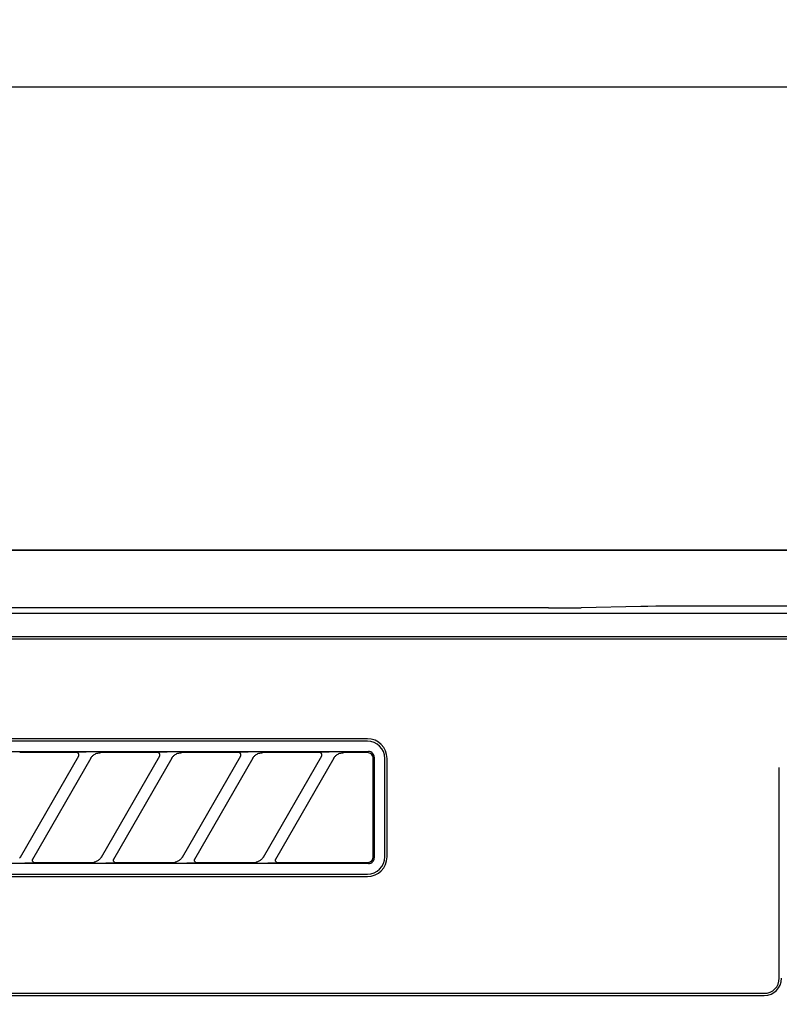
# Model space of a CAD drawing. Extents: x 28111 to 54233, y -10810 to -2410.
# Drawn here: x 44266 to 44332, y -8204 to -8119 of the extents above; entities that cross this region are included whole.
import ezdxf

# ---------------------------------------------------------------- set-up
doc = ezdxf.new("R2010")
doc.units = 0
doc.header["$LTSCALE"] = 50
doc.header["$MEASUREMENT"] = 0
doc.layers.get('0').update_dxf_attribs({"linetype": 'CONTINUOUS'})
for name, color, linetype in [('120-キャビネット（外）', 7, 'CONTINUOUS'), ('126-甲板', 2, 'CONTINUOUS'), ('150-機器', 8, 'CONTINUOUS'), ('160-文字', 254, 'CONTINUOUS')]:
    doc.layers.add(name, color=color, linetype=linetype)
doc.styles.add('KH001', font='txt')
doc.dimstyles.new('KH1xx030', dxfattribs={"dimscale": 30, "dimtxt": 2, "dimasz": 0.6, "dimexe": 0.3, "dimexo": 1.2, "dimgap": 0.5, "dimtad": 3, "dimdec": 1, "dimdsep": 46, "dimlunit": 6, "dimtxsty": 'KH001', "dimblk": 'DOT', "dimcen": 1, "dimdle": 1, "dimclrd": 256, "dimclre": 256, "dimclrt": 256, "dimadec": 0, "dimazin": 0, "dimtfac": 1, "dimtdec": 1, "dimtix": 1, "dimtmove": 2, "dimatfit": 3, "dimldrblk": 'CLOSEDBLANK', "dimfxl": 1, "dimtolj": 1, "dimtzin": 0, "dimlwd": -1, "dimlwe": -1, "dimarcsym": 0})

# ---------------------------------------------------------------- blocks, each defined once
blk = doc.blocks.new('_ClosedBlank')
at = {"color": 0, "linetype": 'ByBlock', "lineweight": -2}
for p, q in [((-1, 0.1667), (0, 0)), ((-1, 0.1667), (-1, -0.1667)), ((0, 0), (-1, -0.1667))]:
    blk.add_line(p, q, dxfattribs=at)
blk = doc.blocks.new('_Dot')
at = {"color": 0, "linetype": 'ByBlock', "lineweight": -2}
blk.add_line((-0.5, 0), (-1, 0), dxfattribs=at)
at = {"color": 0, "linetype": 'ByBlock', "const_width": 0.5}
blk.add_lwpolyline([(-0.25, 0, 1), (0.25, 0, 1)], format="xyb", close=True, dxfattribs=at)

msp = doc.modelspace()

# ---------------------------------------------------------------- linework, layer by layer
at = {"layer": '120-キャビネット（外）', "color": 6}
for points in [[(45502.31, -8164.885), (44152.31, -8164.885), (44152.31, -8884.885), (45502.31, -8884.885)], [(44152.31, -8164.885), (44602.31, -8164.885), (44602.31, -8619.885), (44152.31, -8619.885)]]:
    msp.add_lwpolyline(points, close=True, dxfattribs=at)
at = {"layer": '126-甲板'}
msp.add_lwpolyline([(45524.31, -8124.885), (43405.31, -8124.885), (43405.31, -8164.885), (45524.31, -8164.885)], close=True, dxfattribs=at)
at = {"layer": '150-機器', "color": 13, "linetype": 'Continuous'}
for p, q in [((44311.654, -8169.885), (44154.81, -8169.885)), ((44599.317, -8170.378), (44155.304, -8170.378)), ((44311.654, -8169.885), (44312.438, -8169.883)), ((44312.438, -8169.883), (44313.184, -8169.879)), ((44313.184, -8169.879), (44313.873, -8169.872)), ((44313.873, -8169.872), (44314.482, -8169.862)), ((44319.639, -8169.76), (44314.482, -8169.862)), ((44320.248, -8169.75), (44319.639, -8169.76)), ((44320.937, -8169.743), (44320.248, -8169.75)), ((44321.683, -8169.739), (44320.937, -8169.743)), ((44322.467, -8169.737), (44321.683, -8169.739)), ((44432.154, -8169.737), (44322.467, -8169.737)), ((44595.81, -8172.385), (44158.81, -8172.385)), ((44595.81, -8172.585), (44158.81, -8172.585)), ((44296.01, -8181.185), (44214.31, -8181.185)), ((44296.01, -8181.385), (44214.31, -8181.385)), ((44214.214, -8182.289), (44296.106, -8182.289)), ((44270.887, -8182.385), (44265.965, -8182.385)), ((44270.904, -8182.387), (44270.887, -8182.385)), ((44270.967, -8182.354), (44270.902, -8182.359)), ((44270.92, -8182.389), (44270.904, -8182.387)), ((44270.937, -8182.392), (44270.92, -8182.389)), ((44270.953, -8182.396), (44270.937, -8182.392)), ((44270.969, -8182.402), (44270.953, -8182.396)), ((44271.141, -8182.35), (44270.967, -8182.354)), ((44270.984, -8182.41), (44270.969, -8182.402)), ((44270.998, -8182.419), (44270.984, -8182.41)), ((44271.012, -8182.429), (44270.998, -8182.419)), ((44271.024, -8182.44), (44271.012, -8182.429)), ((44271.036, -8182.452), (44271.024, -8182.44)), ((44271.047, -8182.465), (44271.036, -8182.452)), ((44271.056, -8182.479), (44271.047, -8182.465)), ((44271.073, -8182.512), (44271.056, -8182.479)), ((44271.397, -8182.348), (44271.141, -8182.35)), ((44271.71, -8182.347), (44271.397, -8182.348)), ((44271.712, -8182.347), (44271.71, -8182.347)), ((44271.714, -8182.347), (44271.712, -8182.347)), ((44271.715, -8182.347), (44271.714, -8182.347)), ((44271.717, -8182.347), (44271.715, -8182.347)), ((44272.481, -8182.508), (44272.556, -8182.471)), ((44272.556, -8182.471), (44272.634, -8182.442)), ((44272.634, -8182.442), (44272.715, -8182.42)), ((44272.715, -8182.42), (44272.797, -8182.405)), ((44272.797, -8182.405), (44272.881, -8182.394)), ((44272.881, -8182.394), (44272.965, -8182.385)), ((44277.887, -8182.385), (44272.965, -8182.385)), ((44277.904, -8182.387), (44277.887, -8182.385)), ((44277.967, -8182.354), (44277.902, -8182.359)), ((44277.92, -8182.389), (44277.904, -8182.387)), ((44277.937, -8182.392), (44277.92, -8182.389)), ((44277.953, -8182.396), (44277.937, -8182.392)), ((44277.969, -8182.402), (44277.953, -8182.396)), ((44278.141, -8182.35), (44277.967, -8182.354)), ((44277.984, -8182.41), (44277.969, -8182.402)), ((44277.998, -8182.419), (44277.984, -8182.41)), ((44278.012, -8182.429), (44277.998, -8182.419)), ((44278.024, -8182.44), (44278.012, -8182.429)), ((44278.036, -8182.452), (44278.024, -8182.44)), ((44278.047, -8182.465), (44278.036, -8182.452)), ((44278.056, -8182.479), (44278.047, -8182.465)), ((44278.073, -8182.512), (44278.056, -8182.479)), ((44278.397, -8182.348), (44278.141, -8182.35)), ((44278.71, -8182.347), (44278.397, -8182.348)), ((44278.712, -8182.347), (44278.71, -8182.347)), ((44278.714, -8182.347), (44278.712, -8182.347)), ((44278.715, -8182.347), (44278.714, -8182.347)), ((44278.717, -8182.347), (44278.715, -8182.347)), ((44279.481, -8182.508), (44279.556, -8182.471)), ((44279.556, -8182.471), (44279.634, -8182.442)), ((44279.634, -8182.442), (44279.715, -8182.42)), ((44279.715, -8182.42), (44279.797, -8182.405)), ((44279.797, -8182.405), (44279.881, -8182.394)), ((44279.881, -8182.394), (44279.965, -8182.385)), ((44284.887, -8182.385), (44279.965, -8182.385)), ((44284.904, -8182.387), (44284.887, -8182.385)), ((44284.967, -8182.354), (44284.902, -8182.359)), ((44284.92, -8182.389), (44284.904, -8182.387)), ((44284.937, -8182.392), (44284.92, -8182.389)), ((44284.953, -8182.396), (44284.937, -8182.392)), ((44284.969, -8182.402), (44284.953, -8182.396)), ((44285.141, -8182.35), (44284.967, -8182.354)), ((44284.984, -8182.41), (44284.969, -8182.402)), ((44284.998, -8182.419), (44284.984, -8182.41)), ((44285.012, -8182.429), (44284.998, -8182.419)), ((44285.024, -8182.44), (44285.012, -8182.429)), ((44285.036, -8182.452), (44285.024, -8182.44)), ((44285.047, -8182.465), (44285.036, -8182.452)), ((44285.056, -8182.479), (44285.047, -8182.465)), ((44285.073, -8182.512), (44285.056, -8182.479)), ((44285.397, -8182.348), (44285.141, -8182.35)), ((44285.71, -8182.347), (44285.397, -8182.348)), ((44285.712, -8182.347), (44285.71, -8182.347)), ((44285.714, -8182.347), (44285.712, -8182.347)), ((44285.715, -8182.347), (44285.714, -8182.347)), ((44285.717, -8182.347), (44285.715, -8182.347)), ((44286.481, -8182.508), (44286.556, -8182.471)), ((44286.556, -8182.471), (44286.634, -8182.442)), ((44286.634, -8182.442), (44286.715, -8182.42)), ((44286.715, -8182.42), (44286.797, -8182.405)), ((44286.797, -8182.405), (44286.881, -8182.394)), ((44286.881, -8182.394), (44286.965, -8182.385)), ((44291.887, -8182.385), (44286.965, -8182.385)), ((44291.904, -8182.387), (44291.887, -8182.385)), ((44291.967, -8182.354), (44291.902, -8182.359)), ((44291.92, -8182.389), (44291.904, -8182.387)), ((44291.937, -8182.392), (44291.92, -8182.389)), ((44291.953, -8182.396), (44291.937, -8182.392)), ((44291.969, -8182.402), (44291.953, -8182.396)), ((44292.141, -8182.35), (44291.967, -8182.354)), ((44291.984, -8182.41), (44291.969, -8182.402)), ((44291.998, -8182.419), (44291.984, -8182.41)), ((44292.012, -8182.429), (44291.998, -8182.419)), ((44292.024, -8182.44), (44292.012, -8182.429)), ((44292.036, -8182.452), (44292.024, -8182.44)), ((44292.047, -8182.465), (44292.036, -8182.452)), ((44292.056, -8182.479), (44292.047, -8182.465)), ((44292.073, -8182.512), (44292.056, -8182.479)), ((44292.397, -8182.348), (44292.141, -8182.35)), ((44292.71, -8182.347), (44292.397, -8182.348)), ((44292.712, -8182.347), (44292.71, -8182.347)), ((44292.714, -8182.347), (44292.712, -8182.347)), ((44292.715, -8182.347), (44292.714, -8182.347)), ((44292.717, -8182.347), (44292.715, -8182.347)), ((44293.479, -8182.509), (44293.554, -8182.472)), ((44293.554, -8182.472), (44293.632, -8182.442)), ((44293.632, -8182.442), (44293.713, -8182.42)), ((44293.713, -8182.42), (44293.796, -8182.405)), ((44293.796, -8182.405), (44293.88, -8182.394)), ((44293.88, -8182.394), (44293.965, -8182.385)), ((44296.01, -8182.385), (44293.965, -8182.385)), ((44296.108, -8182.395), (44296.01, -8182.385)), ((44296.204, -8182.299), (44296.106, -8182.289)), ((44296.202, -8182.423), (44296.108, -8182.395)), ((44296.288, -8182.469), (44296.202, -8182.423)), ((44296.298, -8182.327), (44296.204, -8182.299)), ((44296.364, -8182.531), (44296.288, -8182.469)), ((44296.384, -8182.373), (44296.298, -8182.327)), ((44296.46, -8182.435), (44296.384, -8182.373)), ((44296.522, -8182.512), (44296.46, -8182.435)), ((44266.022, -8191.411), (44271.075, -8182.659)), ((44272.114, -8182.859), (44267.061, -8191.611)), ((44271.06, -8182.685), (44271.062, -8182.681)), ((44271.062, -8182.681), (44271.066, -8182.674)), ((44271.066, -8182.674), (44271.07, -8182.665)), ((44271.07, -8182.665), (44271.074, -8182.655)), ((44271.082, -8182.541), (44271.073, -8182.512)), ((44271.074, -8182.655), (44271.078, -8182.644)), ((44271.078, -8182.644), (44271.082, -8182.632)), ((44271.085, -8182.558), (44271.082, -8182.541)), ((44271.082, -8182.632), (44271.084, -8182.619)), ((44271.084, -8182.619), (44271.086, -8182.605)), ((44271.086, -8182.574), (44271.085, -8182.558)), ((44271.087, -8182.59), (44271.086, -8182.574)), ((44271.086, -8182.605), (44271.087, -8182.59)), ((44272.099, -8182.885), (44272.108, -8182.871)), ((44272.108, -8182.871), (44272.125, -8182.844)), ((44272.125, -8182.844), (44272.149, -8182.808)), ((44272.149, -8182.808), (44272.178, -8182.767)), ((44272.178, -8182.767), (44272.212, -8182.724)), ((44272.212, -8182.724), (44272.252, -8182.68)), ((44272.252, -8182.68), (44272.298, -8182.636)), ((44272.298, -8182.636), (44272.351, -8182.592)), ((44272.351, -8182.592), (44272.413, -8182.549)), ((44272.413, -8182.549), (44272.481, -8182.508)), ((44273.022, -8191.411), (44278.075, -8182.659)), ((44279.114, -8182.859), (44274.061, -8191.611)), ((44278.06, -8182.685), (44278.062, -8182.681)), ((44278.062, -8182.681), (44278.066, -8182.674)), ((44278.066, -8182.674), (44278.07, -8182.665)), ((44278.07, -8182.665), (44278.074, -8182.655)), ((44278.082, -8182.541), (44278.073, -8182.512)), ((44278.074, -8182.655), (44278.078, -8182.644)), ((44278.078, -8182.644), (44278.082, -8182.632)), ((44278.085, -8182.558), (44278.082, -8182.541)), ((44278.082, -8182.632), (44278.084, -8182.619)), ((44278.084, -8182.619), (44278.086, -8182.605)), ((44278.086, -8182.574), (44278.085, -8182.558)), ((44278.087, -8182.59), (44278.086, -8182.574)), ((44278.086, -8182.605), (44278.087, -8182.59)), ((44279.099, -8182.885), (44279.108, -8182.871)), ((44279.108, -8182.871), (44279.125, -8182.844)), ((44279.125, -8182.844), (44279.149, -8182.808)), ((44279.149, -8182.808), (44279.178, -8182.767)), ((44279.178, -8182.767), (44279.212, -8182.724)), ((44279.212, -8182.724), (44279.252, -8182.68)), ((44279.252, -8182.68), (44279.298, -8182.636)), ((44279.298, -8182.636), (44279.351, -8182.592)), ((44279.351, -8182.592), (44279.413, -8182.549)), ((44279.413, -8182.549), (44279.481, -8182.508)), ((44280.022, -8191.411), (44285.075, -8182.659)), ((44286.114, -8182.859), (44281.061, -8191.611)), ((44285.06, -8182.685), (44285.062, -8182.681)), ((44285.062, -8182.681), (44285.066, -8182.674)), ((44285.066, -8182.674), (44285.07, -8182.665)), ((44285.07, -8182.665), (44285.074, -8182.655)), ((44285.082, -8182.541), (44285.073, -8182.512)), ((44285.074, -8182.655), (44285.078, -8182.644)), ((44285.078, -8182.644), (44285.082, -8182.632)), ((44285.085, -8182.558), (44285.082, -8182.541)), ((44285.082, -8182.632), (44285.084, -8182.619)), ((44285.084, -8182.619), (44285.086, -8182.605)), ((44285.086, -8182.574), (44285.085, -8182.558)), ((44285.087, -8182.59), (44285.086, -8182.574)), ((44285.086, -8182.605), (44285.087, -8182.59)), ((44286.099, -8182.885), (44286.108, -8182.871)), ((44286.108, -8182.871), (44286.125, -8182.844)), ((44286.125, -8182.844), (44286.149, -8182.808)), ((44286.149, -8182.808), (44286.178, -8182.767)), ((44286.178, -8182.767), (44286.212, -8182.724)), ((44286.212, -8182.724), (44286.252, -8182.68)), ((44286.252, -8182.68), (44286.298, -8182.636)), ((44286.298, -8182.636), (44286.351, -8182.592)), ((44286.351, -8182.592), (44286.413, -8182.549)), ((44286.413, -8182.549), (44286.481, -8182.508)), ((44287.022, -8191.411), (44292.075, -8182.659)), ((44293.114, -8182.859), (44288.061, -8191.611)), ((44292.06, -8182.685), (44292.062, -8182.681)), ((44292.062, -8182.681), (44292.066, -8182.674)), ((44292.066, -8182.674), (44292.07, -8182.665)), ((44292.07, -8182.665), (44292.074, -8182.655)), ((44292.082, -8182.541), (44292.073, -8182.512)), ((44292.074, -8182.655), (44292.078, -8182.644)), ((44292.078, -8182.644), (44292.082, -8182.632)), ((44292.085, -8182.558), (44292.082, -8182.541)), ((44292.082, -8182.632), (44292.084, -8182.619)), ((44292.084, -8182.619), (44292.086, -8182.605)), ((44292.086, -8182.574), (44292.085, -8182.558)), ((44292.087, -8182.59), (44292.086, -8182.574)), ((44292.086, -8182.605), (44292.087, -8182.59)), ((44293.099, -8182.885), (44293.108, -8182.871)), ((44293.108, -8182.871), (44293.125, -8182.844)), ((44293.125, -8182.844), (44293.148, -8182.808)), ((44293.148, -8182.808), (44293.178, -8182.767)), ((44293.178, -8182.767), (44293.211, -8182.725)), ((44293.211, -8182.725), (44293.251, -8182.681)), ((44293.251, -8182.681), (44293.296, -8182.638)), ((44293.296, -8182.638), (44293.349, -8182.594)), ((44293.349, -8182.594), (44293.411, -8182.55)), ((44293.411, -8182.55), (44293.479, -8182.509)), ((44296.426, -8182.608), (44296.364, -8182.531)), ((44296.472, -8182.694), (44296.426, -8182.608)), ((44296.501, -8182.787), (44296.472, -8182.694)), ((44296.51, -8182.885), (44296.501, -8182.787)), ((44296.51, -8191.187), (44296.51, -8182.885)), ((44296.568, -8182.598), (44296.522, -8182.512)), ((44296.597, -8182.691), (44296.568, -8182.598)), ((44296.606, -8182.789), (44296.597, -8182.691)), ((44296.606, -8182.789), (44296.606, -8191.481)), ((44297.51, -8191.385), (44297.51, -8182.885)), ((44297.71, -8191.385), (44297.71, -8182.885)), ((44331.61, -8201.885), (44331.61, -8183.685)), ((44265.98, -8191.474), (44265.954, -8191.509)), ((44266.002, -8191.442), (44265.98, -8191.474)), ((44266.02, -8191.414), (44266.002, -8191.442)), ((44266.032, -8191.394), (44266.02, -8191.414)), ((44266.037, -8191.386), (44266.032, -8191.394)), ((44267.077, -8191.584), (44267.051, -8191.659)), ((44267.051, -8191.659), (44267.056, -8191.736)), ((44267.056, -8191.736), (44267.09, -8191.806)), ((44267.09, -8191.806), (44267.149, -8191.858)), ((44272.45, -8191.843), (44272.389, -8191.861)), ((44272.512, -8191.822), (44272.45, -8191.843)), ((44272.574, -8191.799), (44272.512, -8191.822)), ((44272.636, -8191.771), (44272.574, -8191.799)), ((44272.695, -8191.738), (44272.636, -8191.771)), ((44272.751, -8191.702), (44272.695, -8191.738)), ((44272.803, -8191.663), (44272.751, -8191.702)), ((44272.85, -8191.623), (44272.803, -8191.663)), ((44272.89, -8191.584), (44272.85, -8191.623)), ((44272.924, -8191.546), (44272.89, -8191.584)), ((44272.954, -8191.509), (44272.924, -8191.546)), ((44272.98, -8191.474), (44272.954, -8191.509)), ((44273.002, -8191.442), (44272.98, -8191.474)), ((44273.02, -8191.414), (44273.002, -8191.442)), ((44273.032, -8191.394), (44273.02, -8191.414)), ((44273.037, -8191.386), (44273.032, -8191.394)), ((44274.077, -8191.584), (44274.051, -8191.659)), ((44274.051, -8191.659), (44274.056, -8191.736)), ((44274.056, -8191.736), (44274.09, -8191.806)), ((44274.09, -8191.806), (44274.149, -8191.858)), ((44279.45, -8191.843), (44279.389, -8191.861)), ((44279.512, -8191.822), (44279.45, -8191.843)), ((44279.574, -8191.799), (44279.512, -8191.822)), ((44279.636, -8191.771), (44279.574, -8191.799)), ((44279.695, -8191.738), (44279.636, -8191.771)), ((44279.751, -8191.702), (44279.695, -8191.738)), ((44279.803, -8191.663), (44279.751, -8191.702)), ((44279.85, -8191.623), (44279.803, -8191.663)), ((44279.89, -8191.584), (44279.85, -8191.623)), ((44279.924, -8191.546), (44279.89, -8191.584)), ((44279.954, -8191.509), (44279.924, -8191.546)), ((44279.98, -8191.474), (44279.954, -8191.509)), ((44280.002, -8191.442), (44279.98, -8191.474)), ((44280.02, -8191.414), (44280.002, -8191.442)), ((44280.032, -8191.394), (44280.02, -8191.414)), ((44280.037, -8191.386), (44280.032, -8191.394)), ((44281.077, -8191.584), (44281.051, -8191.659)), ((44281.051, -8191.659), (44281.056, -8191.736)), ((44281.056, -8191.736), (44281.09, -8191.806)), ((44281.09, -8191.806), (44281.149, -8191.858)), ((44286.45, -8191.843), (44286.389, -8191.861)), ((44286.512, -8191.822), (44286.45, -8191.843)), ((44286.574, -8191.799), (44286.512, -8191.822)), ((44286.636, -8191.771), (44286.574, -8191.799)), ((44286.695, -8191.738), (44286.636, -8191.771)), ((44286.751, -8191.702), (44286.695, -8191.738)), ((44286.803, -8191.663), (44286.751, -8191.702)), ((44286.85, -8191.623), (44286.803, -8191.663)), ((44286.89, -8191.584), (44286.85, -8191.623)), ((44286.924, -8191.546), (44286.89, -8191.584)), ((44286.954, -8191.509), (44286.924, -8191.546)), ((44286.98, -8191.474), (44286.954, -8191.509)), ((44287.002, -8191.442), (44286.98, -8191.474)), ((44287.02, -8191.414), (44287.002, -8191.442)), ((44287.032, -8191.394), (44287.02, -8191.414)), ((44287.037, -8191.386), (44287.032, -8191.394)), ((44288.077, -8191.584), (44288.051, -8191.659)), ((44288.051, -8191.659), (44288.056, -8191.736)), ((44288.056, -8191.736), (44288.09, -8191.806)), ((44288.09, -8191.806), (44288.149, -8191.858)), ((44296.173, -8191.858), (44296.208, -8191.845)), ((44296.208, -8191.845), (44296.243, -8191.828)), ((44296.243, -8191.828), (44296.277, -8191.808)), ((44296.277, -8191.808), (44296.31, -8191.785)), ((44296.31, -8191.785), (44296.342, -8191.758)), ((44296.342, -8191.758), (44296.372, -8191.729)), ((44296.372, -8191.729), (44296.399, -8191.699)), ((44296.384, -8191.897), (44296.46, -8191.835)), ((44296.399, -8191.699), (44296.422, -8191.668)), ((44296.422, -8191.668), (44296.441, -8191.636)), ((44296.441, -8191.636), (44296.458, -8191.606)), ((44296.458, -8191.606), (44296.471, -8191.576)), ((44296.46, -8191.835), (44296.522, -8191.758)), ((44296.471, -8191.576), (44296.481, -8191.548)), ((44296.481, -8191.548), (44296.489, -8191.523)), ((44296.489, -8191.523), (44296.495, -8191.499)), ((44296.495, -8191.499), (44296.499, -8191.479)), ((44296.499, -8191.479), (44296.502, -8191.46)), ((44296.502, -8191.46), (44296.504, -8191.444)), ((44296.504, -8191.444), (44296.506, -8191.431)), ((44296.506, -8191.431), (44296.507, -8191.419)), ((44296.507, -8191.419), (44296.508, -8191.409)), ((44296.508, -8191.391), (44296.509, -8191.383)), ((44296.508, -8191.399), (44296.508, -8191.391)), ((44296.508, -8191.409), (44296.508, -8191.399)), ((44296.509, -8191.383), (44296.51, -8191.258)), ((44296.51, -8191.258), (44296.51, -8191.187)), ((44296.522, -8191.758), (44296.568, -8191.672)), ((44296.568, -8191.672), (44296.597, -8191.579)), ((44296.597, -8191.579), (44296.606, -8191.481)), ((44296.106, -8191.981), (44214.214, -8191.981)), ((44266.419, -8191.923), (44266.421, -8191.923)), ((44266.421, -8191.923), (44266.422, -8191.923)), ((44266.422, -8191.923), (44266.424, -8191.923)), ((44266.424, -8191.923), (44266.426, -8191.923)), ((44266.426, -8191.923), (44266.739, -8191.922)), ((44266.739, -8191.922), (44266.995, -8191.92)), ((44266.995, -8191.92), (44267.169, -8191.916)), ((44267.149, -8191.858), (44267.182, -8191.874)), ((44267.169, -8191.916), (44267.234, -8191.911)), ((44267.182, -8191.874), (44267.217, -8191.882)), ((44267.217, -8191.882), (44267.233, -8191.884)), ((44267.233, -8191.884), (44267.249, -8191.885)), ((44267.249, -8191.885), (44272.171, -8191.885)), ((44272.171, -8191.885), (44272.226, -8191.884)), ((44272.226, -8191.884), (44272.28, -8191.879)), ((44272.28, -8191.879), (44272.335, -8191.872)), ((44272.335, -8191.872), (44272.389, -8191.861)), ((44273.419, -8191.923), (44273.421, -8191.923)), ((44273.421, -8191.923), (44273.422, -8191.923)), ((44273.422, -8191.923), (44273.424, -8191.923)), ((44273.424, -8191.923), (44273.426, -8191.923)), ((44273.426, -8191.923), (44273.739, -8191.922)), ((44273.739, -8191.922), (44273.995, -8191.92)), ((44273.995, -8191.92), (44274.169, -8191.916)), ((44274.149, -8191.858), (44274.182, -8191.874)), ((44274.169, -8191.916), (44274.234, -8191.911)), ((44274.182, -8191.874), (44274.217, -8191.882)), ((44274.217, -8191.882), (44274.233, -8191.884)), ((44274.233, -8191.884), (44274.249, -8191.885)), ((44274.249, -8191.885), (44279.171, -8191.885)), ((44279.171, -8191.885), (44279.226, -8191.884)), ((44279.226, -8191.884), (44279.28, -8191.879)), ((44279.28, -8191.879), (44279.335, -8191.872)), ((44279.335, -8191.872), (44279.389, -8191.861)), ((44280.419, -8191.923), (44280.421, -8191.923)), ((44280.421, -8191.923), (44280.422, -8191.923)), ((44280.422, -8191.923), (44280.424, -8191.923)), ((44280.424, -8191.923), (44280.426, -8191.923)), ((44280.426, -8191.923), (44280.739, -8191.922)), ((44280.739, -8191.922), (44280.995, -8191.92)), ((44280.995, -8191.92), (44281.169, -8191.916)), ((44281.149, -8191.858), (44281.182, -8191.874)), ((44281.169, -8191.916), (44281.234, -8191.911)), ((44281.182, -8191.874), (44281.217, -8191.882)), ((44281.217, -8191.882), (44281.233, -8191.884)), ((44281.233, -8191.884), (44281.249, -8191.885)), ((44281.249, -8191.885), (44286.171, -8191.885)), ((44286.171, -8191.885), (44286.226, -8191.884)), ((44286.226, -8191.884), (44286.28, -8191.879)), ((44286.28, -8191.879), (44286.335, -8191.872)), ((44286.335, -8191.872), (44286.389, -8191.861)), ((44287.419, -8191.923), (44287.421, -8191.923)), ((44287.421, -8191.923), (44287.422, -8191.923)), ((44287.422, -8191.923), (44287.424, -8191.923)), ((44287.424, -8191.923), (44287.426, -8191.923)), ((44287.426, -8191.923), (44287.739, -8191.922)), ((44287.739, -8191.922), (44287.995, -8191.92)), ((44287.995, -8191.92), (44288.169, -8191.916)), ((44288.149, -8191.858), (44288.182, -8191.874)), ((44288.169, -8191.916), (44288.234, -8191.911)), ((44288.182, -8191.874), (44288.217, -8191.882)), ((44288.217, -8191.882), (44288.233, -8191.884)), ((44288.233, -8191.884), (44288.249, -8191.885)), ((44288.249, -8191.885), (44296.01, -8191.885)), ((44296.01, -8191.885), (44296.012, -8191.885)), ((44296.012, -8191.885), (44296.014, -8191.885)), ((44296.014, -8191.885), (44296.015, -8191.885)), ((44296.015, -8191.885), (44296.017, -8191.885)), ((44296.017, -8191.885), (44296.043, -8191.883)), ((44296.043, -8191.883), (44296.073, -8191.88)), ((44296.073, -8191.88), (44296.105, -8191.875)), ((44296.105, -8191.875), (44296.139, -8191.868)), ((44296.106, -8191.981), (44296.204, -8191.971)), ((44296.139, -8191.868), (44296.173, -8191.858)), ((44296.204, -8191.971), (44296.298, -8191.943)), ((44296.298, -8191.943), (44296.384, -8191.897)), ((44214.31, -8192.885), (44296.01, -8192.885)), ((44214.31, -8193.085), (44296.01, -8193.085)), ((44158.81, -8203.185), (44330.31, -8203.185)), ((44158.81, -8203.385), (44330.31, -8203.385))]:
    msp.add_line(p, q, dxfattribs=at)
for centre, radius, start, end in [((44296.01, -8182.885), 1.7, 0, 90), ((44296.01, -8182.885), 1.5, 0, 90), ((44296.01, -8191.385), 1.7, 270, 0), ((44296.01, -8191.385), 1.5, 270, 0), ((44330.31, -8201.885), 1.3, 270, 0), ((44330.31, -8201.885), 1.5, 270, 0)]:
    msp.add_arc(centre, radius, start, end, dxfattribs=at)

# ---------------------------------------------------------------- leaders
at = {"layer": '160-文字', "annotation_type": 0, "has_hookline": 1, "hookline_direction": 0, "text_width": 1319.52}
msp.add_leader([(44219.819, -8696.368), (44444.758, -7837.005), (44445.358, -7837.005)], dimstyle='KH1xx030', override={"dimgap": 0.5, "dimtad": 1}, dxfattribs=at)

doc.saveas('drawing.dxf')
